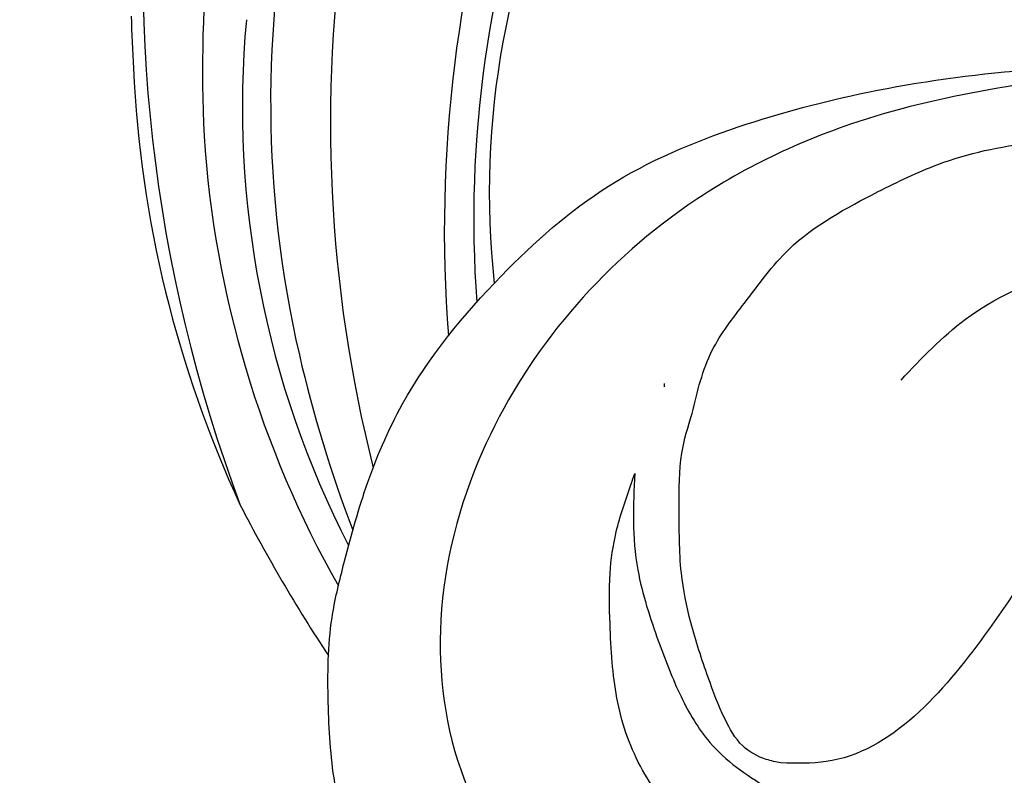
# Model space of a CAD drawing. Units: millimetres. Extents: x 1375 to 5155, y 791 to 1682.
# Drawn here: x 4441 to 4472, y 1376 to 1399 of the extents above; entities that cross this region are included whole.
import ezdxf
from ezdxf.xclip import XClip

# ---------------------------------------------------------------- set-up
doc = ezdxf.new("R2010")
doc.units = ezdxf.units.MM
doc.header["$XCLIPFRAME"] = 2
doc.linetypes.add('DOT', pattern=[6.35, 0, -6.35])
doc.linetypes.add('HIDDEN', pattern=[9.525, 6.35, -3.175])
for name, color, linetype in [('2018-圖筆規範-輪廓線', 8, 'Continuous'), ('A-04.尺寸標註', 4, 'Continuous'), ('H-06.木作(細線)', 8, 'Continuous'), ('H-08.木作(細線)', 8, 'Continuous'), ('格子', 1, 'Continuous')]:
    doc.layers.add(name, color=color, linetype=linetype)
doc.layers.add('logo', color=8, linetype='Continuous', plot=False)
doc.styles.get("Standard").update_dxf_attribs({"font": 'arial.ttf'})
doc.styles.add('新細明體', font='PMingLiU.ttf')
doc.dimstyles.new('3', dxfattribs={"dimtxt": 7.5, "dimasz": 2.25, "dimexe": 1.5, "dimexo": 1.5, "dimgap": 0.9, "dimtad": 2, "dimdec": 0, "dimtxsty": '新細明體', "dimblk": 'ARCHTICK', "dimcen": 5, "dimclrd": 8, "dimclre": 8, "dimclrt": 4, "dimadec": 0, "dimazin": 0, "dimtfac": 1, "dimtdec": 0, "dimtix": 1, "dimtmove": 2, "dimatfit": 3, "dimldrblk": 'OPEN90', "dimfxl": 1.25, "dimlwd": 9, "dimlwe": 9, "dimarcsym": 0})

# ---------------------------------------------------------------- blocks, each defined once
blk = doc.blocks.new('logo')
at = {"layer": 'logo'}
h = blk.add_hatch(color=256, dxfattribs=at)
edge = h.paths.add_edge_path()
edge.add_ellipse((0, 1), major_axis=(0.323, 0.566), ratio=0.659111, start_angle=263.8576, end_angle=429.825)
edge.add_arc((0, 1), 0.399, 258.9967, 261.058)
edge.add_ellipse((0, 1), major_axis=(0.314, 0.551), ratio=0.659838, start_angle=263.243, end_angle=428.5195, ccw=False)
edge.add_arc((0, 0), 0.0433, 263.9962, 282.4455)
edge = h.paths.add_edge_path()
edge.add_ellipse((0, 1), major_axis=(0.314, 0.551), ratio=0.659838, start_angle=70.2744, end_angle=262.8394, ccw=False)
edge.add_arc((0, 1), 0.237, 245.2323, 248.2557, ccw=False)
edge.add_ellipse((0, 1), major_axis=(0.323, 0.566), ratio=0.659111, start_angle=71.1999, end_angle=263.5875)
edge.add_arc((0, 0), 0.0389, 266.4658, 288.3928, ccw=False)
edge = h.paths.add_edge_path(flags=17)
edge.add_line((0, 1), (0, 1))
edge.add_arc((0, 1), 0.399, 261.058, 296.4699, ccw=False)
edge.add_ellipse((0, 1), major_axis=(0.314, 0.551), ratio=0.659838, start_angle=68.5195, end_angle=70.2744)
edge.add_arc((0, 1), 0.237, 248.2557, 287.7329)
edge.add_arc((0, 1), 0.155, 119.2735, 139.7006)
edge.add_arc((0, 1), 0.526, 137.2638, 146.3296)
edge.add_arc((1, 0), 0.794, 150.4954, 153.1332)
edge.add_arc((0, 0), 0.799, 100.8186, 103.2077, ccw=False)
edge.add_arc((0, 1), 0.325, 138.9231, 148.8948, ccw=False)
edge.add_arc((1, 0), 0.758, 124.4657, 138.4002, ccw=False)
edge = h.paths.add_edge_path()
edge.add_arc((0, 1), 0.237, 233.3596, 245.2323)
edge.add_ellipse((0, 1), major_axis=(0.323, 0.566), ratio=0.659111, start_angle=69.825, end_angle=71.1999, ccw=False)
edge.add_arc((0, 1), 0.399, 251.1923, 258.9967, ccw=False)
h.paths.add_polyline_path([(0, 1, -0.021859), (0, 1, -0.004955), (0, 1, 0.012967), (0, 1, 0.223317), (0, 1, 0.425243), (0, 1, 0.393247), (0, 1, -0.084558), (0, 1, 0.019194), (0, 1, 0.004726), (0, 1, 0.021148), (0, 1, -0.080721), (0, 1, -0.104113), (0, 1, -0.094873), (0, 1, -0.207877), (0, 1, -0.223034), (0, 1, -0.16869)], flags=17)
h.paths.add_polyline_path([(0, 1, 0.088592), (0, 1, 0.140724), (0, 1, -0.012272), (0, 1, -0.041532), (0, 1, 0.005558), (0, 1, -0.187874)], flags=17)
h.paths.add_polyline_path([(0, 1, 0.011592), (0, 1, 0.056884), (0, 1, -0.271208), (0, 1, -0.679677), (0, 1, -0.290071), (0, 1, -0.103922), (0, 1, 0.053349), (0, 1, -0.004508), (0, 1, 0.220604), (0, 1, -0.015501), (0, 1, 0.008768), (0, 1, 0.029539), (0, 1, 1.009367)], flags=17)
h.paths.add_polyline_path([(0, 1, -0.008928), (0, 1, -0.347678), (0, 1, 0.00727), (0, 1, -0.035606), (0, 1, 0.01139), (0, 1, 0.012101), (0, 1, 0.461639)], flags=17)
h.paths.add_polyline_path([(0, 1, 0.433181), (0, 1, 0.04486), (0, 1, -0.026783), (0, 1, -0.142026), (0, 1, -0.307429), (0, 1, -0.953401), (0, 1, 0.069613), (0, 1, 0.042891), (0, 1, -0.067719), (0, 1, 0.893379)], flags=17)
h.paths.add_polyline_path([(0, 1, -0.009243), (0, 1, -0.026651), (0, 1, 0.013684), (0, 1, 0.174326), (0, 1, 0.391287), (0, 1, 0.210555), (0, 1), (0, 1, 0.001326), (0, 1, -0.005065), (0, 1, -0.027528), (0, 1, -0.195292), (0, 1, -0.659298)], flags=17)
h.paths.add_polyline_path([(0, 1, 0.023127), (0, 1, 0.184672), (0, 1, 0.098355), (0, 1, -0.009788), (0, 1, -0.240413)], flags=17)
h.paths.add_polyline_path([(0, 1, -0.002039), (0, 1, 0.07599), (0, 1, 0.108431), (0, 1, -0.004552), (0, 1, -0.028332), (0, 1, -0.123708)], flags=17)
h.paths.add_polyline_path([(0, 1, -0.55173), (0, 1, -0.18979), (0, 1, -0.013881), (0, 1, 0.011039), (0, 1, 0.022162), (0, 1, -0.010966), (0, 1, -0.001761), (0, 1, 0.034744), (0, 1, 0.086103), (0, 1, 0.506659), (0, 1, 0.355205), (0, 1, 0.093422), (0, 1, 0.017263), (0, 1, -0.31391)], flags=17)
h.paths.add_polyline_path([(0, 1, -0.009702), (0, 1, -0.004936), (0, 1, -0.035369), (0, 1, -0.002587), (0, 1, 0.014405), (0, 1, -0.020509)], flags=17)
h.paths.add_polyline_path([(0, 1, -0.007857), (0, 1, 0.009702), (0, 1, 0.020509), (0, 1, 0.000681), (0, 1, -0.002588), (0, 0, -0.013713), (0, 1, -0.01198)], flags=17)
h.paths.add_polyline_path([(0, 0, -0.036579), (0, 1, 0.01198), (0, 1, 0.013411), (0, 0, 0.001089), (0, 0, 0.015933), (0, 0, -0.190203), (0, 0, -0.266161), (0, 0, -0.207317), (0, 0, -0.064593), (0, 0, -0.001017), (0, 1, -0.000681), (0, 1, 0.152538), (0, 0, 0.230241), (0, 0, 0.234095), (0, 0, 0.172717), (0, 0, 0.028132), (0, 0, -0.014352), (0, 0, 0.062016), (0, 0, 0.349487), (0, 0, 0.392407), (0, 1, 0.130108), (0, 1, 0.001865), (0, 1, -0.054721), (0, 1, 0.014593), (0, 1, 0.007857), (0, 1, -0.01108), (0, 1, -0.100678), (0, 1, -0.349203), (0, 1, -0.402437), (0, 0, -0.009974), (0, 0, 0.613372), (0, 0, 0.175713), (0, 0, -0.002484), (0, 0, -0.463644), (0, 0, -0.513768), (0, 0, -0.075052), (0, 0, 0.007944)], flags=17)
h.paths.add_polyline_path([(0, 0, -0.062016), (0, 0, -0.007786), (0, 0, 0.027572), (0, 0, 0.0582), (0, 0, 0.26466), (0, 0, 0.315327), (0, 0, -0.025867), (0, 0, -0.380363), (0, 0, -0.153954), (0, 0, -0.090831)], flags=17)
h.paths.add_polyline_path([(0, 0, 0.336432), (0, 0, 0.025867), (0, 0, 0.026394), (0, 0, -0.025927), (0, 0, -0.173285), (0, 0, -0.685315), (0, 0, -0.491027), (0, 0, -0.040547), (0, 0, 0.025927), (0, 0, 0.139653), (0, 0, 1.004843)], flags=17)
h.paths.add_polyline_path([(0, 1, 0.143839), (0, 1, 0.069213), (0, 1, -0.088592), (0, 1, 0.404636)], flags=17)
h.paths.add_polyline_path([(0, 1, -0.01627), (0, 1, -0.069213), (0, 1, 0.037626), (0, 1, -0.082213), (0, 1, 0.004306), (0, 1, 0.008989), (0, 1, -0.006474), (0, 1, -0.136946), (0, 1, 0.054668)], flags=17)
for points in [[(0, 1, 0.019194), (0, 1, 0.004726), (0, 1, -0.044587), (0, 1, -0.07623), (0, 1, -0.235864), (0, 1, -0.450297), (0, 1, -0.16869), (0, 1, -0.021859), (0, 1, -0.004955), (0, 1, 0.012967), (0, 1, 0.223317), (0, 1, 0.425243), (0, 1, 0.393247), (0, 1, -0.084558)], [(0, 1, -0.206522), (0, 1, 0.207877), (0, 1, 0.024305), (0, 1, -0.043373)], [(0, 1, -0.011039), (0, 1, -0.017263), (0, 1, 0.004552), (0, 1, 0.002587), (0, 1, 0.035369)]]:
    blk.add_hatch(color=256, dxfattribs=at).paths.add_polyline_path(points)
h = blk.add_hatch(color=256, dxfattribs=at)
h.paths.add_polyline_path([(0, 1, 0.041532), (0, 1, 0.012272), (0, 1, 0.004508), (0, 1, -0.053349), (0, 1, -0.056884), (0, 1, 0.008928)])
h.paths.add_polyline_path([(0, 1, -0.008989), (0, 1, 0.010425), (0, 1, 0.004955), (0, 1, -0.019194)])
h.paths.add_polyline_path([(0, 1, 0.136946), (0, 1, -0.008768), (0, 1, 0.015501)])
h.paths.add_polyline_path([(0, 1, 0.026783), (0, 1, 0.026651), (0, 1, -0.023127), (0, 1, -0.042891)])
h.paths.add_polyline_path([(0, 1, -0.01139), (0, 1, -0.098355), (0, 1, 0.027528), (0, 1, 0.005065), (0, 1, 0.002039)])
h = blk.add_hatch(color=256, dxfattribs=at)
edge = h.paths.add_edge_path()
edge.add_ellipse((0, 1), major_axis=(0.314, 0.551), ratio=0.659838, start_angle=68.5195, end_angle=70.2744, ccw=False)
edge.add_arc((0, 1), 0.399, 258.9967, 261.058, ccw=False)
edge.add_ellipse((0, 1), major_axis=(0.323, 0.566), ratio=0.659111, start_angle=69.825, end_angle=71.1999)
edge.add_arc((0, 1), 0.237, 245.2323, 248.2557)
blk.add_line((0, 1), (0, 1), dxfattribs=at)
blk.add_line((0, 1), (0, 1), dxfattribs=at)
at = {"layer": 'logo', "lineweight": 0}
blk.add_line((0, 1), (0, 1), dxfattribs=at)
blk.add_line((0, 1), (0, 1), dxfattribs=at)
at = {"layer": 'logo'}
for points in [[(0, 1, 0.200172), (0, 1, -0.066965)], [(0, 1, 0.002733), (0, 1)], [(0, 1, 0.060876), (0, 1, 0.137716), (0, 1, -0.393247), (0, 1, 79.578459)], [(0, 1, -0.425243), (0, 1, -0.223317), (0, 1, -0.027703), (0, 1, 0.082213), (0, 1, -0.037626), (0, 1, -0.143839), (0, 1, -0.872775)], [(0, 1, 0.089367), (0, 1, 0.028397)], [(0, 1, 0.039578), (0, 1, 0.021193), (0, 1, 0.700396)], [(0, 1, 0.021148), (0, 1, 0.658186)], [(0, 1, -0.434531), (0, 1, -0.16869), (0, 1, 0.909183)], [(0, 1, -0.056349), (0, 1, 0.070229), (0, 1, 0.769245)], [(0, 1, -0.105013), (0, 1, 0.404636), (0, 1, 1.743742)], [(0, 1, 0.216717), (0, 1, 0.638327)], [(0, 1, -0.329321), (0, 1, -0.679677), (0, 1, 0.415871)], [(0, 1, -0.290071), (0, 1, -0.539799), (0, 1, 0.00727), (0, 1, -1.51475)], [(0, 1, 0.187874), (0, 1, 0.783226)], [(0, 1, -0.026083), (0, 1, -1.009367), (0, 1, 0.624773)], [(0, 1, -0.416943), (0, 1, 0.828532)], [(0, 1, -0.513007), (0, 1, -1.702754)], [(0, 1, -0.015466), (0, 1, 0.608014)], [(0, 1, -0.338614), (0, 1, -0.659298), (0, 1, -0.100316), (0, 1, 0.893379), (0, 1, 0.433181), (0, 1, 0.289299), (0, 1, 0.081086), (0, 1, -0.684784)], [(0, 1, -0.210555), (0, 1, -0.391287), (0, 1, -0.174326), (0, 1, -0.110406), (0, 1, 0.953401), (0, 1)], [(0, 1, 0.307429), (0, 1, 0.446432), (0, 1, 0.145269), (0, 1, -0.214979)], [(0, 1, 0.059536), (0, 1, 0.18979), (0, 1, 0.55173), (0, 1, 0.38162), (0, 0, -0.007944), (0, 0, -0.007944)], [(0, 0, -0.035926), (0, 0, -0.172717), (0, 0, -0.234095), (0, 0, -0.230241), (0, 0, -0.17359), (0, 1)], [(0, 1, 0.111049), (0, 1, 0.147976), (0, 1, 0.393525)], [(0, 1, 0.086103), (0, 1, 0.506659), (0, 1, 0.355205), (0, 1, 0.113269), (0, 1, 0.583131)], [(0, 1, 0.016972), (0, 0, -0.190203), (0, 0, -0.266161), (0, 0, -0.290937), (0, 1, 0.211969)], [(0, 1, -0.035274), (0, 1, -0.003626), (0, 1, 0.389489)], [(0, 1, -0.130108), (0, 1, -0.392407), (0, 0, -0.420619), (0, 0, -0.420619)], [(0, 1, -0.023063), (0, 1, -0.100678), (0, 1, -0.349203), (0, 1, -0.402437), (0, 0, -0.247136)], [(0, 0, -0.175713), (0, 0, -0.613372), (0, 0)], [(0, 1, 0.241802), (0, 1, 0.575938)], [(0, 0, 0.009974), (0, 0, 0.009974)], [(0, 0, 0.090831), (0, 0, 0.169704), (0, 0)], [(0, 0, 0.513768), (0, 0, 0.463644), (0, 0, 0.463644)], [(0, 0, -0.075052), (0, 0)], [(0, 0, -0.166662), (0, 0, -0.70739)]]:
    blk.add_lwpolyline(points, format="xyb", dxfattribs=at)
at = {"layer": 'logo', "lineweight": 0}
for centre, radius, start, end in [((0, 1), 0.0345, 330.444, 85.9913), ((0, 1), 0.227, 292.2367, 335.222), ((0, 1), 0.581, 283.4362, 286.6173), ((0, 1), 0.187, 179.5483, 182.0782), ((0, 1), 0.256, 281.5539, 286.6322), ((0, 0), 0.406, 108.6958, 111.2089), ((3, -4), 5.41, 114.0704, 114.474), ((0, 1), 0.256, 299.1609, 307.1205), ((0, 1), 0.262, 310.2009, 329.8856), ((0, 1), 0.0613, 327.2799, 74.7579), ((0, 1), 0.137, 82.2276, 160.4489), ((0, 1), 0.581, 279.4802, 283.4362), ((0, 1), 0.187, 109.838, 179.5483), ((0, 1), 0.136, 244.3758, 335.626), ((0, 1), 0.0627, 337.3085, 63.01), ((0, 0), 0.103, 81.5328, 111.1847), ((3, -4), 5.41, 113.6429, 114.0704), ((0, 1), 0.256, 286.6322, 299.1609), ((0, 0), 0.406, 111.2089, 114.5532), ((0, 1), 0.187, 183.2094, 185.01), ((0, 0), 0.577, 112.9982, 115.5374), ((0, 0), 0.29, 94.0374, 117.0335), ((0, 1), 0.0267, 8.5098, 85.5073), ((0, 1), 0.111, 267.175, 354.8617), ((0, 0), 0.0251, 327.1994, 93.2945), ((0, 0), 0.0241, 86.756, 126.6195), ((-1, 0), 1.36, 4.2266, 4.7959), ((-1, 0), 1.36, 3.6768, 5.4974), ((0, 1), 0.187, 185.01, 193.3895), ((0, 0), 0.577, 115.5374, 118.2829), ((0, 0), 0.281, 122.374, 125.4474), ((0, 0), 0.273, 124.9761, 186.879), ((0, 0), 0.545, 7.5429, 8.1488), ((1, 1), 0.32, 186.7897, 186.9458), ((0, 0), 0.329, 122.0966, 156.7882), ((0, 2), 0.875, 285.3109, 288.8633), ((0, 0), 0.462, 102.2567, 104.2662), ((0, 1), 0.131, 121.8036, 128.5716), ((0, 1), 0.101, 147.8295, 328.8978), ((-1, 1), 0.874, 336.959, 339.6154), ((0, 1), 0.114, 23.2852, 36.3079), ((0, 1), 0.116, 281.7653, 342.4614), ((0, 1), 0.0664, 143.3048, 280.117), ((0, 1), 0.11, 60.1861, 124.8898), ((0, 1), 0.114, 36.3079, 60.04), ((0, 1), 0.116, 342.4614, 354.6764), ((0, 1), 0.286, 163.3678, 164.401), ((0, 1), 0.131, 40.8505, 90.6121), ((0, 1), 0.13, 31.6961, 41.2089), ((0, 1), 0.131, 38.0381, 40.8505), ((0, 1), 0.286, 163.3678, 164.401), ((0, 1), 0.116, 342.4614, 354.6764), ((0, 1), 0.114, 23.2852, 36.3079), ((-1, 1), 0.874, 339.6154, 341.6615), ((-1, 1), 0.874, 339.6154, 341.6615), ((0, 1), 0.114, 306.5995, 23.2852), ((2, -3), 4.02, 115.8994, 117.5656), ((0, 1), 0.0383, 297.535, 305.6919), ((0, 1), 0.211, 240.9381, 243.5484), ((-1, 2), 1.97, 292.2914, 295.0645), ((0, 1), 0.13, 292.5765, 31.6961), ((-1, 2), 1.97, 291.8241, 292.2914), ((0, 1), 0.155, 239.2194, 256.6015), ((0, 1), 0.321, 258.87, 283.6239), ((1, 1), 0.32, 182.4453, 183.4886), ((0, 1), 0.581, 272.9888, 279.4802), ((0, 1), 0.211, 243.5484, 271.7569), ((0, 0), 0.406, 114.5532, 116.7766), ((0, 1), 0.187, 182.0782, 183.2094), ((0, 1), 0.256, 273.4512, 281.5539), ((0, 1), 0.321, 283.6239, 284.2167), ((1, 1), 0.32, 183.4886, 186.7897), ((0, 0), 0.329, 117.3968, 122.0966), ((0, 1), 0.0622, 70.679, 164.3644), ((0, 1), 0.064, 167.0919, 177.3661), ((0, 0), 0.117, 96.281, 102.4178), ((0, 1), 0.0419, 133.7672, 166.1009), ((0, 1), 0.0367, 83.4964, 151.8522), ((0, 1), 0.0217, 251.3968, 65.9306), ((0, 0), 0.117, 80.3525, 96.281), ((0, 1), 0.0419, 166.1009, 175.9249), ((0, 0), 0.123, 80.8228, 96.3193), ((0, 1), 0.0353, 243.9263, 51.0341), ((0, 0), 0.123, 96.3193, 101.6186), ((0, 1), 0.064, 183.4727, 225.325), ((0, 1), 0.0383, 275.0659, 297.535), ((0, 1), 0.211, 238.695, 240.9381), ((0, 1), 0.0419, 175.9249, 229.9973), ((0, 0), 0.117, 96.281, 102.4178), ((0, 1), 0.064, 177.3661, 183.4727), ((0, 0), 0.123, 96.3193, 101.6186), ((0, 1), 0.0419, 166.1009, 175.9249), ((0, 1), 0.064, 177.3661, 183.4727), ((0, 0), 0.117, 102.4178, 105.5537), ((0, 1), 0.0386, 98.6046, 138.1597), ((0, 1), 0.027, 151.6425, 237.1215), ((0, 1), 0.0459, 234.5859, 282.1467), ((-1, 2), 1.97, 291.5203, 291.8241), ((0, 1), 0.155, 238.0585, 239.2194), ((0, 1), 0.064, 225.325, 231.6324), ((0, 1), 0.0383, 230.8646, 275.0659), ((0, 1), 0.0177, 105.7526, 239.3398), ((0, 0), 0.123, 101.6186, 103.7368), ((0, 1), 0.226, 95.6485, 115.8995), ((0, 1), 0.286, 131.3266, 163.3678), ((0, 1), 0.131, 38.0381, 40.8505), ((0, 1), 0.13, 31.6961, 41.2089), ((-1, 1), 0.874, 341.6615, 342.9354), ((0, 1), 0.291, 117.4328, 159.9943), ((0, 1), 0.101, 81.2439, 113.9848), ((0, 1), 0.286, 115.4894, 131.3266), ((0, 1), 0.226, 95.6485, 115.8995), ((0, 1), 0.0392, 258.5502, 346.6702), ((0, 1), 0.226, 115.8995, 119.6279), ((0, 1), 0.286, 115.4894, 131.3266), ((1, 0), 0.935, 112.6486, 121.2678), ((0, 1), 0.618, 283.2744, 302.0739), ((0, 0), 0.799, 99.8317, 100.8186), ((0, 1), 0.325, 148.8948, 150.9548), ((0, 0), 0.462, 104.2662, 105.7498), ((0, 1), 0.131, 90.6121, 121.8036), ((0, 2), 0.875, 288.8633, 301.3798), ((0, 0), 0.799, 100.8186, 103.2077), ((1, 0), 0.794, 153.1332, 154.2687), ((0, 0), 0.462, 105.7498, 110.1482), ((0, 1), 0.325, 148.8948, 150.9548), ((0, 0), 0.462, 105.7498, 110.1482), ((1, 0), 0.794, 154.2687, 155.3518), ((-1, 1), 0.5, 339.9296, 350.1414), ((0, 1), 0.225, 324.2142, 341.6511), ((0, 1), 0.111, 272.2715, 325.3573), ((0, 1), 0.0336, 149.7688, 246.7364), ((0, 1), 0.292, 119.8523, 158.1526), ((0, 0), 0.462, 110.1482, 115.1572), ((1, 0), 0.794, 153.1332, 154.2687), ((0, 0), 0.799, 103.2077, 106.1792), ((0, 1), 0.28, 114.7362, 165.0904), ((0, 1), 0.0374, 171.8348, 263.9838), ((0, 1), 0.146, 267.5844, 353.4527), ((0, 1), 0.325, 150.9548, 170.2881), ((1, 0), 0.758, 124.4657, 138.4002), ((0, 1), 0.399, 251.1923, 296.4699), ((0, 1), 0.155, 119.2735, 139.7006), ((0, 1), 0.526, 137.2638, 146.3296), ((1, 0), 0.794, 150.4954, 153.1332), ((0, 0), 0.799, 100.8186, 103.2077), ((0, 1), 0.325, 138.9231, 148.8948), ((0, 0), 0.113, 165.2767, 167.5624), ((0, 0), 0.0148, 48.9877, 148.4858), ((0, 0), 0.016, 301.3037, 50.0743), ((0, 1), 0.0724, 235.2903, 252.4587), ((0, 0), 0.166, 155.203, 207.0666), ((1, 0), 0.32, 175.9493, 185.5558), ((0, 1), 0.136, 244.3758, 258.5706), ((1, 0), 0.32, 175.9493, 185.5558), ((0, 0), 0.038, 179.2922, 192.6156), ((0, 0), 0.142, 192.9154, 252.2115), ((0, 0), 0.106, 252.0283, 322.0343), ((0, 0), 0.104, 219.3152, 312.3495), ((0, 0), 0.143, 189.1555, 227.6818), ((0, 0), 0.0389, 177.6916, 252.0699), ((0, 0), 0.0248, 345.864, 166.4176), ((0, 0), 0.0433, 213.0653, 252.3889), ((0, 0), 0.0192, 85.2505, 222.9442), ((0, 0), 0.0263, 331.2506, 75.8597), ((0, 0), 0.0917, 317.7365, 327.0242), ((0, 0), 0.0433, 252.3889, 295.424), ((0, 0), 0.0389, 252.0699, 306.6919)]:
    blk.add_arc(centre, radius, start, end, dxfattribs=at)
at = {"layer": 'logo'}
for major_axis, ratio in [((0.314, 0.551), 0.659838), ((0.323, 0.566), 0.659111)]:
    blk.add_ellipse((0, 1), major_axis=major_axis, ratio=ratio, dxfattribs=at)
at = {"layer": 'logo', "insert": (0, 0), "char_height": 0.0564, "width": 0.764, "attachment_point": 1}
blk.add_mtext('{\\fVerdana|b0|i1|c0|p34;GOODWARE}', dxfattribs=at)
blk = doc.blocks.new('HK-631D8GL')
at = {"layer": 'H-08.木作(細線)'}
blk.add_open_spline([(-103.956, -92.079), (-103.898, -91.994), (-103.59, -91.524), (-103.133, -90.649), (-102.774, -89.526), (-102.893, -88.585), (-103.485, -87.862), (-104.381, -87.28), (-105.675, -86.448), (-107.442, -86.033), (-110.457, -86.071), (-114.669, -85.93), (-118.408, -87.038), (-121.048, -86.971), (-122.346, -86.75), (-123.698, -86.547), (-124.754, -86.158), (-125.355, -85.931), (-125.721, -85.539), (-125.403, -85.278), (-124.988, -85.235), (-124.488, -85.631), (-123.575, -85.766), (-122.368, -85.979), (-121.141, -86.122), (-120.167, -86.102), (-118.912, -86.102), (-117.764, -85.023), (-117.178, -83.744), (-116.952, -82.646), (-116.995, -81.477), (-117.905, -80.496), (-118.808, -79.581), (-119.915, -78.621), (-121.227, -77.991), (-122.829, -77.332), (-124.561, -77.134), (-126.305, -76.764), (-127.72, -76.578), (-129.031, -76.299), (-129.844, -76.131), (-130.114, -76.007), (-130.112, -76.008), (-129.759, -76.069), (-128.889, -76.113), (-127.784, -75.864), (-126.858, -75.426), (-126.169, -74.934), (-125.267, -74.265), (-124.471, -73.442), (-124.063, -72.577), (-123.956, -71.973), (-124.124, -71.235), (-124.872, -70.248), (-126.16, -69.349), (-127.552, -68.397), (-128.986, -67.978), (-130.168, -67.58), (-131.128, -67.277), (-131.771, -67.089), (-132.169, -66.873), (-132.298, -66.647), (-132.413, -66.426), (-132.396, -66.198), (-132.345, -65.961), (-132.132, -65.757), (-131.678, -65.629), (-130.916, -65.374), (-129.885, -64.798), (-128.512, -63.748), (-127.294, -62.647), (-126.353, -61.575), (-125.875, -60.843), (-125.769, -60.103), (-125.838, -59.44), (-126.228, -58.526), (-126.663, -57.619), (-127.366, -56.755), (-127.922, -56.162), (-128.538, -55.571), (-128.981, -55.121), (-129.299, -54.995), (-129.371, -54.97), (-128.978, -54.588), (-128.199, -53.628), (-127.304, -52.382), (-126.608, -51.146), (-126.061, -49.991), (-125.855, -48.631), (-125.827, -47.372), (-125.969, -46.378), (-126.374, -45.556), (-127.003, -44.808), (-128.054, -44.536), (-129.139, -44.235), (-130.181, -44.199), (-131.083, -44.16), (-132.035, -44.248), (-132.711, -44.137), (-132.861, -44.097), (-132.2, -44.029), (-131.08, -43.915), (-130.357, -42.567), (-130.232, -41.372), (-130.292, -40.3), (-130.737, -39.414), (-131.32, -38.911), (-131.995, -38.532), (-132.484, -38.386), (-132.754, -38.305), (-130.273, -38.577), (-128.625, -38.554), (-125.63, -38.331), (-121.949, -37.535), (-118.696, -35.086), (-116.382, -31.957), (-114.659, -28.265), (-114.205, -24.528), (-114.162, -20.856), (-114.484, -17.584), (-115.249, -14.883), (-116.395, -12.31), (-117.695, -10.114), (-120.147, -7.753), (-122.356, -5.513), (-125.676, -4.07), (-128.525, -2.951), (-131.636, -1.84), (-137.097, -0.697), (-142.302, 0.557), (-146.615, -0.636), (-148.33, -1.205), (-150.113, -1.736), (-151.975, -2.575), (-153.631, -3.74), (-155.259, -4.545), (-156.09, -5.838), (-156.088, -6.795), (-156.089, -7.481), (-156.021, -7.786), (-155.826, -8.545), (-157.483, -8.785), (-159.715, -9.109), (-162.396, -9.726), (-164.175, -10.122), (-166.542, -10.947), (-168.851, -11.44), (-171.656, -12.262), (-173.967, -12.683), (-176.932, -13.125), (-179.283, -13.422), (-181.525, -13.537), (-183.072, -13.685), (-184.174, -14.188), (-184.975, -14.692), (-186.015, -15.21), (-186.707, -16.159), (-187.367, -16.893), (-187.431, -17.353), (-187.444, -17.449), (-187.35, -17.689), (-187.146, -18.212), (-186.541, -18.926), (-185.683, -19.519), (-184.676, -19.522), (-183.857, -19.51), (-183.304, -19.842), (-183.107, -20.233), (-183.078, -20.603), (-183.192, -20.998), (-183.588, -21.146), (-184.039, -21.321), (-184.462, -21.449), (-184.757, -21.488), (-184.819, -21.499), (-184.959, -21.398), (-185.151, -21.261), (-185.517, -21.131), (-185.86, -21.002), (-186.161, -20.998), (-186.308, -20.996), (-201.693, -20.99), (-217.079, -20.984), (-232.465, -20.978), (-232.474, -20.428), (-232.487, -19.593), (-233.087, -18.707), (-233.591, -17.975), (-234.306, -17.374), (-235.395, -17.303), (-236.312, -17.27), (-237.128, -17.686), (-237.63, -18.172), (-238.097, -18.685), (-238.583, -19.185), (-239.211, -19.477), (-239.908, -19.554), (-240.638, -19.77), (-241.313, -19.909), (-241.934, -20.22), (-242.315, -20.576), (-242.531, -20.872), (-242.608, -20.977), (-244.043, -20.977), (-245.478, -20.977), (-246.912, -20.977), (-246.956, -20.58), (-247.164, -19.539), (-248.449, -18.34), (-249.627, -17.268), (-250.682, -16.488), (-251.591, -15.898), (-252.451, -15.491), (-253.213, -15.053), (-253.692, -15.01), (-253.962, -14.986), (-256.701, -14.986), (-259.44, -14.986), (-262.179, -14.986), (-262.384, -14.986), (-262.836, -14.987), (-263.63, -14.834), (-264.531, -14.468), (-265.392, -13.948), (-266.233, -13.329), (-266.877, -12.586), (-267.452, -11.832), (-267.708, -11.078), (-267.74, -10.445), (-267.793, -9.764), (-268.433, -9.29), (-269.172, -9.347), (-269.831, -9.642), (-270.637, -10.077), (-271.187, -11.192), (-271.947, -12.265), (-271.993, -13.452), (-271.866, -14.238), (-271.484, -14.807), (-271.047, -15.244), (-270.639, -15.729), (-270.533, -16.15), (-270.519, -16.4), (-270.637, -16.562), (-270.75, -16.574), (-270.827, -16.588), (-270.924, -16.584), (-271.183, -16.528), (-271.735, -16.217), (-273.017, -15.675), (-274.741, -15.087), (-277.313, -15.021), (-279.899, -14.926), (-282.467, -14.958), (-284.672, -15.242), (-286.547, -15.729), (-288.828, -16.292), (-290.88, -16.992), (-291.563, -18.641), (-291.584, -19.527), (-291.763, -20.814), (-292.496, -22.636), (-293.379, -25.407), (-294.376, -28.257), (-295.978, -31.331), (-297.592, -33.657), (-299.409, -36.442), (-301.452, -37.846), (-302.599, -38.52), (-303.657, -38.732), (-304.444, -38.949), (-305.161, -38.898), (-305.712, -38.598), (-306.224, -38.285), (-306.382, -37.753), (-306.88, -37.384), (-307.513, -37.072), (-308.265, -36.674), (-309.165, -36.693), (-310.056, -36.692), (-310.896, -37.129), (-311.715, -37.471), (-312.635, -38.234), (-313.796, -39.43), (-314.18, -41.65), (-313.453, -43.818), (-312.207, -45.882), (-310.682, -47.517), (-308.871, -48.443), (-307.121, -48.813), (-304.621, -48.544), (-302.355, -48.354), (-300.649, -47.536), (-300.112, -47.069), (-299.827, -46.583), (-299.47, -46.598), (-299.247, -46.831), (-299.175, -47.127), (-299.097, -47.447), (-299.02, -48.709), (-299.135, -50.503), (-298.802, -52.483), (-298.662, -53.635), (-298.352, -54.041), (-298.261, -54.16), (-297.882, -54.17), (-297.191, -54.188), (-296.123, -54.057), (-295.277, -53.609), (-294.265, -53.027), (-293.368, -52.37), (-292.871, -51.702), (-292.698, -51.47), (-292.576, -51.483), (-292.006, -51.542), (-291.194, -51.639), (-290.276, -51.503), (-289.369, -51.097), (-288.662, -50.015), (-287.875, -48.601), (-287.433, -47.036), (-287.049, -45.508), (-287.111, -44.562), (-287.141, -44.104), (-286.957, -44.064), (-286.631, -43.992), (-285.957, -44.084), (-285.346, -44.485), (-284.43, -44.897), (-283.555, -45.2), (-282.654, -45.062), (-282.052, -44.633), (-281.405, -44.081), (-280.896, -43.09), (-280.46, -42.112), (-280.264, -40.914), (-280.165, -40.179), (-280.13, -39.7), (-268.388, -39.674), (-256.321, -39.647), (-244.082, -39.704), (-243.465, -39.565), (-243.116, -39.296), (-242.68, -39.281), (-241.908, -39.272), (-240.663, -39.307), (-239.614, -39.312), (-239.018, -39.313), (-237.879, -40.406), (-237.264, -40.998), (-236.28, -41.679), (-234.874, -42.581), (-233.456, -43.102), (-231.675, -43.355), (-230.227, -43.329), (-229.295, -43.102), (-229.063, -43.059), (-229.124, -43.087), (-229.37, -43.201), (-229.742, -43.578), (-230.203, -44.085), (-230.404, -44.928), (-230.33, -45.957), (-229.926, -47.276), (-229.02, -48.419), (-228.047, -49.663), (-226.869, -50.308), (-226.039, -50.863), (-225.638, -51.069), (-225.51, -51.135), (-225.525, -51.35), (-225.568, -51.954), (-225.424, -52.899), (-225.082, -53.893), (-224.485, -54.841), (-223.588, -55.451), (-222.322, -56.007), (-220.988, -56.008), (-219.273, -55.841), (-217.484, -55.354), (-214.032, -53.856), (-210.211, -52.434), (-207.028, -50.751), (-205.591, -50.259), (-204.945, -50.447), (-204.81, -51.059), (-205.37, -51.159), (-205.79, -51.119), (-207.268, -51.338), (-208.552, -52.344), (-210.12, -52.915), (-210.819, -52.97), (-211.453, -53.185), (-211.925, -53.554), (-212.542, -53.838), (-212.762, -54.52), (-212.916, -55.239), (-212.795, -56.069), (-212.341, -56.887), (-211.386, -57.572), (-210.112, -58.088), (-208.194, -58.381), (-206.287, -58.306), (-203.973, -58.121), (-202.019, -57.342), (-200.133, -56.295), (-198.526, -55.172), (-196.865, -53.398), (-195.508, -51.594), (-194.279, -50.369), (-193.56, -49.865), (-193.046, -49.809), (-192.67, -49.781), (-192.545, -49.962), (-192.537, -50.146), (-192.72, -50.235), (-192.961, -50.224), (-193.429, -50.371), (-193.948, -50.812), (-194.517, -51.451), (-194.543, -52.288), (-194.23, -52.836), (-193.858, -53.217), (-193.417, -53.394), (-192.897, -53.607), (-192.095, -53.553), (-190.909, -53.534), (-189.455, -53.067), (-187.273, -52.127), (-185.24, -50.419), (-182.858, -48.427), (-181.607, -47.081), (-180.91, -46.332), (-180.627, -47.817), (-179.908, -51.598), (-178.06, -58.296), (-175.596, -65.437), (-173.098, -72.483), (-170.188, -79.045), (-166.993, -85.625), (-163.593, -92.352), (-160.299, -97.745), (-156.402, -103.348), (-152.747, -109.112), (-148.213, -114.761), (-144.031, -119.649), (-140.051, -124.305), (-135.702, -128.603), (-131.008, -133.008), (-125.254, -138.31), (-116.326, -145.01), (-105.053, -153.002), (-93.195, -159.303), (-82.702, -164.323), (-74.327, -167.598), (-65.334, -170.304), (-58.056, -172.498), (-51.66, -173.888), (-48.34, -174.511), (-46.714, -174.636), (-46.344, -174.66), (-47.152, -175.227), (-48.267, -176.035), (-49.434, -177.899), (-50.928, -180.28), (-51.554, -183.648), (-50.986, -187.154), (-49.696, -189.891), (-48.095, -192.749), (-45.434, -195.533), (-41.812, -198.758), (-37.245, -200.83), (-32.078, -201.136), (-25.516, -200.238), (-18.808, -198.85), (-13.941, -194.384), (-10.795, -190.964), (-8.391, -186.686), (-6.805, -181.53), (-6.949, -175.579), (-8.288, -169.975), (-10.901, -165.23), (-14.407, -160.745), (-18.225, -159.199), (-20.235, -158.385), (-20.732, -158.216), (-21.229, -158.046), (-21.726, -157.876), (-20.669, -157.877), (-19.045, -157.877), (-16.792, -157.594), (-13.97, -156.782), (-11.111, -154.716), (-8.11, -152.186), (-5.462, -149.055), (-3.04, -145.637), (-1.516, -141.747), (-0.648, -138.606), (-0.027, -135.409), (-0.16, -131.63), (-0.73, -127.492), (-1.873, -123.158), (-3.555, -119.152), (-6.621, -115.7), (-9.781, -113.091), (-12.979, -111.73), (-15.225, -111.122), (-17.427, -110.58), (-19.691, -110.562), (-22.493, -110.721), (-25.087, -111.545), (-27.492, -112.701), (-29.127, -114.464), (-31.004, -116.172), (-32.287, -118.127), (-33.279, -119.918), (-33.881, -121.63), (-34.027, -123.484), (-34.046, -125.027), (-33.912, -125.873), (-33.871, -126.133), (-34.075, -125.909), (-34.466, -125.479), (-35.464, -125.009), (-36.491, -125.049), (-37.027, -125.078), (-37.064, -125.08), (-37.409, -125.105), (-37.889, -125.14), (-38.502, -125.433), (-38.848, -125.615), (-39.122, -125.744), (-39.264, -125.81), (-39.362, -125.826), (-39.416, -125.836), (-39.35, -125.608), (-39.212, -125.135), (-39.156, -124.303), (-39.055, -123.01), (-39.381, -121.346), (-40.125, -119.438), (-40.879, -117.769), (-41.679, -116.145), (-42.462, -115.063), (-43.091, -114.403), (-43.46, -114.115), (-44.622, -114.271), (-46.012, -114.939), (-48.027, -115.759), (-49.84, -117.042), (-51.828, -119.404), (-53.133, -121.404), (-53.863, -122.683), (-53.882, -122.716), (-53.982, -122.734), (-54.329, -122.797), (-54.991, -122.771), (-55.843, -122.43), (-56.888, -122.217), (-58.077, -122.218), (-59.401, -122.371), (-60.704, -122.617), (-61.764, -123.047), (-62.363, -123.546), (-62.814, -123.846), (-62.99, -124.187), (-63.237, -124.364), (-63.506, -124.329), (-63.822, -124.096), (-63.991, -123.583), (-64.44, -122.995), (-65.044, -122.516), (-65.474, -122.196), (-65.663, -122.073), (-65.794, -121.973), (-65.926, -121.873), (-66.07, -121.805), (-66.12, -121.768), (-66.203, -121.701), (-66.35, -121.554), (-66.444, -120.694), (-68.126, -119.879), (-69.954, -119.638), (-71.817, -119.591), (-73.577, -120.113), (-74.829, -120.557), (-75.507, -120.897), (-75.752, -121.061), (-76.05, -121.262), (-76.466, -121.084), (-76.699, -120.809), (-77.115, -120.116), (-78.633, -118.972), (-81.207, -118.335), (-84.242, -118.155), (-86.042, -118.928), (-87.353, -119.487), (-88.703, -120.142), (-88.724, -120.153), (-88.744, -120.164), (-88.765, -120.175), (-88.887, -120.235), (-89.122, -120.334), (-89.502, -120.402), (-89.882, -120.317), (-90.192, -119.895), (-90.54, -119.421), (-90.634, -118.623), (-91.497, -118.271), (-92.597, -118.251), (-94.642, -118.049), (-96.999, -117.995), (-100.054, -117.4), (-102.993, -116.684), (-106.258, -115.248), (-109.73, -113.961), (-112.073, -112.789), (-113.337, -112.158), (-113.003, -111.901), (-112.5, -111.515), (-111.473, -110.497), (-110.289, -109.446), (-109.986, -107.952), (-109.981, -107.125), (-110.298, -106.7), (-110.798, -106.628), (-111.131, -106.61), (-111.766, -106.47), (-111.201, -106.403), (-110.655, -106.424), (-109.475, -106.486), (-107.297, -106.707), (-104.875, -106.481), (-102.496, -105.852), (-100.523, -104.96), (-98.615, -103.429), (-97.178, -101.376), (-96.235, -99.433), (-96.17, -97.716), (-96.108, -96.411), (-96.265, -95.388), (-96.467, -94.567), (-96.881, -93.823), (-97.67, -93.157), (-98.733, -92.494), (-100.093, -92.206), (-101.484, -92.023), (-102.725, -92.069), (-103.532, -92.058), (-103.882, -92.075), (-103.956, -92.079)], degree=3, knots=[0, 0, 0, 0, 0.310873, 1.67988, 2.959458, 3.793732, 4.385786, 5.695841, 6.986715, 8.981669, 11.012121, 16.039209, 21.548349, 22.484624, 23.937967, 25.487456, 26.608582, 27.208239, 27.58768, 27.79122, 28.263377, 28.750316, 29.616877, 30.974963, 32.457775, 33.294672, 33.907652, 36.175563, 37.387465, 38.144773, 39.545464, 40.654927, 42.026434, 43.445434, 45.008744, 46.367919, 48.623414, 50.192521, 51.71891, 52.901296, 54.211074, 54.211074, 54.211074, 54.223475, 56.391235, 59.465347, 61.001351, 62.601975, 64.60488, 67.853638, 69.428722, 70.35897, 71.531705, 73.917948, 77.683965, 81.079358, 84.094593, 86.705527, 88.68532, 90.211696, 90.810345, 91.3539, 91.764626, 92.303862, 92.696457, 93.217922, 93.992825, 95.534727, 98.11698, 101.124751, 106.052623, 108.062884, 109.827173, 111.267134, 112.514866, 113.837389, 117.282409, 118.593777, 120.599505, 122.215595, 123.839939, 124.313119, 124.313119, 124.313119, 125.954632, 128.009179, 128.906876, 130.212359, 131.816092, 132.980609, 133.996119, 134.783115, 135.714935, 136.813441, 137.935332, 139.106932, 139.918874, 140.647138, 141.961834, 141.961834, 141.961834, 143.818254, 145.105628, 146.132768, 147.448142, 148.250668, 149.032842, 149.720638, 150.560493, 150.560493, 150.560493, 151.852091, 155.423501, 159.59634, 162.831086, 167.336784, 171.113912, 174.850176, 178.460162, 182.085879, 184.618538, 186.800688, 190.499467, 192.113946, 196.960562, 199.72253, 202.826371, 206.128717, 209.541143, 219.573848, 221.297489, 222.829584, 224.975339, 226.848482, 228.886943, 231.03129, 232.156946, 233.245256, 233.82835, 234.192973, 234.192973, 234.192973, 239.210982, 240.952264, 242.445577, 244.67504, 248.45867, 249.5177, 253.440991, 255.485307, 258.51966, 260.531544, 262.244741, 263.11707, 264.133609, 265.097929, 266.541686, 267.631104, 267.920453, 267.920453, 267.920453, 268.688687, 269.593561, 270.701011, 271.671412, 272.552761, 273.120879, 273.492777, 273.815729, 274.237463, 274.593706, 275.010689, 275.714618, 275.902662, 275.902662, 275.902662, 276.415443, 276.605286, 277.06408, 277.501971, 277.501971, 277.501971, 323.435718, 323.435718, 323.435718, 325.028947, 325.855749, 326.56007, 327.715327, 328.446471, 329.770934, 330.380481, 331.123011, 331.842315, 332.457922, 333.18937, 333.851562, 334.543277, 335.459304, 335.895438, 336.600447, 336.989035, 336.989035, 336.989035, 345.72151, 345.72151, 345.72151, 346.894649, 348.871987, 350.733127, 351.734118, 352.798461, 353.976161, 354.597103, 355.399487, 355.399487, 355.399487, 363.616252, 363.616252, 363.616252, 364.231342, 364.967535, 366.027625, 367.127808, 367.983935, 369.144558, 370.065308, 370.81138, 371.481157, 371.983072, 372.789018, 373.53618, 374.110694, 374.961754, 376.199983, 377.730987, 378.818489, 379.669344, 380.062541, 380.849006, 381.539211, 381.904279, 382.15105, 382.248205, 382.473831, 382.473831, 382.473831, 383.054353, 384.003594, 386.351992, 391.509992, 394.949774, 401.93245, 407.303036, 410.541015, 415.456189, 418.992001, 425.166506, 427.163272, 429.43304, 430.545341, 435.056109, 441.282272, 448.277378, 453.470106, 460.073561, 469.124005, 472.047434, 475.076965, 477.121251, 478.576803, 480.041338, 481.331714, 482.394619, 483.556025, 484.497958, 486.049894, 487.90968, 489.533372, 491.452813, 493.240524, 495.197122, 496.836996, 500.48146, 505.102871, 509.641544, 514.150093, 519.761239, 522.945782, 526.402492, 530.467164, 538.198171, 540.021182, 541.839147, 542.549428, 543.192587, 543.661229, 544.429392, 545.003986, 545.669983, 552.095759, 555.835849, 558.004845, 558.910129, 558.910129, 558.910129, 560.048653, 560.984965, 562.097486, 562.879036, 564.50398, 565.370166, 565.370166, 565.370166, 565.73841, 567.089746, 567.802717, 568.502093, 569.998588, 571.521827, 573.384834, 574.844805, 576.212642, 576.212642, 576.212642, 576.775211, 577.20524, 578.212722, 578.917902, 580.236517, 580.912311, 581.556361, 582.424505, 583.438282, 584.851485, 585.620639, 587.068341, 587.068341, 587.068341, 658.490251, 660.463023, 661.683203, 662.238342, 663.07839, 664.232642, 666.992258, 670.622181, 670.622181, 670.622181, 671.208592, 673.182501, 674.194738, 676.219993, 677.640998, 679.58402, 680.513661, 680.513661, 680.513661, 680.714901, 681.323498, 682.080095, 682.731334, 683.852408, 685.150541, 686.796218, 688.193041, 689.840223, 690.759772, 691.191747, 691.191747, 691.191747, 691.836156, 693.00831, 694.024175, 694.978226, 696.313594, 697.202432, 699.099241, 700.199331, 702.38857, 704.612389, 711.495083, 714.554866, 715.471487, 715.95608, 716.389099, 716.86271, 717.290112, 717.735486, 721.242222, 722.008172, 722.70149, 723.336904, 723.977201, 724.502746, 725.292506, 725.957284, 726.730857, 727.74785, 728.670435, 730.198192, 731.834534, 734.448158, 735.911332, 738.777019, 740.646332, 742.396495, 744.625894, 747.908586, 749.13307, 749.870107, 750.437999, 750.724485, 750.87723, 751.054907, 751.190476, 751.422963, 751.782757, 752.621008, 753.446533, 754.263744, 754.926778, 755.300371, 755.838679, 756.331315, 756.968928, 758.204104, 759.894829, 761.492491, 765.316985, 767.755912, 770.820379, 770.820379, 770.820379, 780.01867, 794.243146, 813.060353, 825.999409, 839.725541, 856.72399, 870.531419, 885.584203, 895.136515, 912.076892, 927.083123, 939.169934, 951.244534, 964.347331, 976.35317, 990.440179, 1011.935107, 1044.23811, 1074.44419, 1093.51164, 1115.044308, 1129.076661, 1150.680542, 1161.262666, 1168.931529, 1171.190494, 1171.190494, 1171.190494, 1173.023549, 1175.296199, 1177.68981, 1181.441046, 1185.244842, 1188.162498, 1190.483667, 1195.042396, 1199.610944, 1204.999711, 1209.698001, 1214.911874, 1225.009167, 1229.278268, 1234.489294, 1238.916318, 1243.884647, 1250.482942, 1256.52001, 1260.967132, 1266.71275, 1273.104598, 1273.104598, 1273.104598, 1274.679643, 1274.679643, 1274.679643, 1277.847449, 1279.545914, 1281.477667, 1286.590069, 1289.924674, 1293.258951, 1298.861815, 1302.392015, 1305.726519, 1308.643204, 1312.115142, 1317.0062, 1321.152394, 1325.555029, 1329.871703, 1334.87487, 1337.704817, 1340.221339, 1341.860952, 1344.485062, 1346.969308, 1350.250031, 1352.595291, 1354.861516, 1357.393921, 1360.196235, 1361.815663, 1363.536896, 1365.587484, 1367.363095, 1368.152179, 1368.152179, 1368.152179, 1369.983123, 1371.662934, 1374.647387, 1374.876727, 1374.876727, 1374.876727, 1375.900209, 1376.297499, 1376.903213, 1377.0751, 1377.207179, 1377.371, 1377.371, 1377.371, 1378.080841, 1378.842702, 1379.8641, 1381.965842, 1383.843225, 1386.012166, 1387.453938, 1389.276223, 1389.96672, 1390.219722, 1390.627081, 1393.266038, 1394.944889, 1397.116702, 1399.850462, 1404.152808, 1404.267484, 1404.267484, 1404.267484, 1404.889718, 1406.412743, 1408.216169, 1410.44004, 1412.862667, 1415.415694, 1418.547483, 1420.934135, 1422.239905, 1423.302174, 1424.160484, 1424.522111, 1425.071707, 1425.666559, 1426.832922, 1428.236764, 1430.127085, 1431.499632, 1431.499632, 1431.499632, 1431.9817, 1431.9817, 1431.9817, 1432.362361, 1432.626078, 1433.221104, 1437.332002, 1441.981549, 1445.033724, 1448.467628, 1453.089482, 1453.089482, 1453.089482, 1454.683905, 1455.036587, 1455.73801, 1456.831434, 1459.961725, 1466.895016, 1472.755191, 1478.069235, 1478.611795, 1478.611795, 1478.611795, 1478.753917, 1478.753917, 1478.753917, 1479.58211, 1480.308208, 1481.084278, 1481.789066, 1483.390376, 1484.679271, 1486.283951, 1488.371929, 1491.539466, 1498.695703, 1502.720652, 1510.452736, 1517.046307, 1524.388968, 1532.978919, 1532.978919, 1532.978919, 1535.53645, 1536.825717, 1541.816145, 1544.664589, 1545.876897, 1546.708157, 1547.649841, 1548.652936, 1549.329403, 1550.074419, 1550.648192, 1553.180246, 1556.812738, 1564.240108, 1567.683038, 1571.781211, 1577.339871, 1582.310537, 1586.999671, 1590.182293, 1592.662443, 1594.944247, 1596.456024, 1597.784801, 1600.05191, 1602.651837, 1605.332599, 1608.413111, 1611.187683, 1612.870942, 1613.323433, 1613.323433, 1613.323433, 1613.323433], dxfattribs=at)
for points in [[(-0.149, -135.409), (-1.861, -126.735), (-4.583, -121.4), (-11.991, -115.351), (-17.176, -114.072), (-22.099, -114.793), (-24.986, -116.4), (-27.481, -118.532), (-29.482, -121.024), (-30.588, -123.341), (-30.885, -126.64), (-30.027, -129.378)], [(-26.762, -127.718), (-26.623, -126.053), (-25.894, -124.075), (-24.574, -122.514), (-22.651, -120.83), (-20.672, -119.793), (-18.488, -119.37), (-17.3, -119.302), (-15.744, -119.302), (-14.461, -119.493), (-12.973, -119.957), (-12.659, -120.066)], [(-12.659, -120.066), (-14.12, -120.025), (-15.635, -120.161), (-17.846, -120.802), (-19.55, -121.497), (-20.966, -122.39), (-22.362, -124.156), (-23.104, -125.656), (-23.585, -127.909), (-23.41, -130.44)], [(-21.601, -124.586), (-21.493, -124.13), (-21.073, -123.405), (-20.249, -122.856), (-18.956, -122.334), (-17.263, -121.801), (-15.73, -121.508), (-13.691, -121.441), (-12.025, -121.521), (-10.798, -121.841)], [(-10.798, -121.841), (-8.845, -122.464), (-7.386, -123.458), (-5.729, -124.827), (-3.943, -127.593), (-3.1, -129.44), (-2.427, -132.362), (-2.285, -134.623)], [(-9.688, -140.162), (-10.219, -137.792), (-11.773, -134.932), (-13.163, -133.707), (-14.349, -133.012), (-17.649, -130.883), (-21.561, -125.984), (-21.601, -124.586)], [(-9.765, -128.297), (-7.885, -130.294), (-6.416, -133.289), (-5.769, -137.987), (-5.941, -140.269), (-7.931, -145.46), (-10.917, -149.189), (-13.938, -152.208), (-16.628, -154.049), (-18.525, -154.996), (-22.217, -156.098), (-25.705, -156.321), (-30.21, -155.958)]]:
    blk.add_spline(points, degree=3, dxfattribs=at)
at = {"layer": 'H-08.木作(細線)', "xscale": 0.001150988129440736, "yscale": 0.001150988129440736, "zscale": 0.001150988129440736}
blk.add_blockref('logo', (-12.659, -120.066), dxfattribs=at)
blk = doc.blocks.new('SE-21228L')
at = {"layer": '2018-圖筆規範-輪廓線'}
for points in [[(1577.439, 2284.86), (1577.003, 2284.874), (1576.724, 2284.874), (1576.183, 2284.457), (1574.217, 2282.816), (1573.877, 2282.553), (1573.784, 2282.553), (1573.552, 2282.785), (1573.134, 2283.217), (1573.072, 2283.248), (1572.809, 2283.14), (1571.897, 2282.723), (1571.061, 2281.904), (1570.505, 2281.285), (1569.979, 2281.177), (1569.128, 2280.544), (1568.911, 2280.25), (1568.38, 2280.027), (1567.174, 2279.826), (1565.596, 2279.486), (1561.874, 2277.98), (1557.283, 2276.081), (1551.979, 2274.262), (1545.962, 2272.403), (1541.52, 2270.456), (1535.068, 2267.766), (1530.041, 2264.918), (1522.947, 2259.921), (1515.545, 2253.592), (1510.709, 2248.594), (1505.88, 2243.215), (1501.56, 2237.229), (1498.036, 2230.096), (1494.194, 2220.629), (1492.215, 2212.798), (1491.254, 2203.142), (1491.534, 2193.192), (1494.154, 2182.076), (1497.836, 2174.072), (1504.381, 2166.148), (1506.961, 2163.523), (1507.707, 2162.638), (1507.847, 2162.141), (1508.669, 2159.028), (1509.072, 2156.094), (1509.171, 2153.131), (1509.719, 2151.363), (1511.25, 2150.05)], [(1511.25, 2150.05), (1512.488, 2150.419), (1513.372, 2152.299), (1513.522, 2155.849), (1512.902, 2159.528), (1510.742, 2164.063), (1509.246, 2167.075), (1506.978, 2171.615), (1504.39, 2177.264), (1501.953, 2184.02), (1500.519, 2190.994), (1500.027, 2199.1), (1500.519, 2204.833), (1502.038, 2211.893), (1504.711, 2219.381), (1508.091, 2226.652), (1509.31, 2229.429), (1511.512, 2232.441), (1514.507, 2236.298), (1516.666, 2238.37), (1519.595, 2240.827), (1523.08, 2243.689), (1528.58, 2248.51), (1531.188, 2250.112), (1541.178, 2254.877), (1549.337, 2257.412), (1557.817, 2258.829), (1558.57, 2258.856), (1560.118, 2258.506), (1563.719, 2257.614), (1567.647, 2257.053), (1570.387, 2256.234), (1573.434, 2254.379), (1574.095, 2254.1), (1574.866, 2254.151), (1575.137, 2254.887), (1575.179, 2255.065)]]:
    blk.add_spline(points, degree=3, dxfattribs=at)
blk = doc.blocks.new('SE-21034L-d02')
at = {"layer": 'H-08.木作(細線)'}
for centre, radius, start, end in [((23.556, -98.578), 104.746, 92.07209, 92.95509), ((19.803, -29.962), 36.028, 92.6202, 114.8657), ((21.242, -41.458), 47.195, 82.3176, 110.5774), ((18.169, -28.586), 32.499, 93.7218, 119.5245), ((18.071, -37.862), 41.756, 58.5964, 92.7614), ((27.105, -40.933), 49.094, 117.2141, 123.5122), ((16.962, -26.984), 29.644, 84.7866, 117.2224), ((17.083, -32.793), 34.58, 52.8755, 103.0137), ((18.445, -38.797), 40.737, 102.9788, 110.9546), ((16.442, -43.579), 43.516, 81.3884, 104.1467), ((13.126, -45.608), 42.026, 71.5604, 94.4222), ((13.497, -39.598), 35.107, 69.7525, 94.1987), ((14.328, -30.685), 25.713, 62.9485, 96.2887)]:
    blk.add_arc(centre, radius, start, end, dxfattribs=at)
blk = doc.blocks.new('_ArchTick')
at = {"color": 0, "linetype": 'ByBlock', "const_width": 0.15}
blk.add_lwpolyline([(-0.5, -0.5), (0.5, 0.5)], dxfattribs=at)
blk = doc.blocks.new('*D29')
at = {"layer": 'A-04.尺寸標註', "color": 8, "linetype": 'HIDDEN', "lineweight": 9, "ltscale": 0.3, "transparency": 16777216}
for p, q in [((4332.205, 1448.044), (4705.22, 1448.044)), ((4385.693, 1083.824), (4705.22, 1083.824))]:
    blk.add_line(p, q, dxfattribs=at)
at = {"layer": 'A-04.尺寸標註', "color": 8, "lineweight": 9, "ltscale": 0.3, "transparency": 16777216}
blk.add_line((4703.72, 1083.824), (4703.72, 1448.044), dxfattribs=at)
at = {"layer": 'DEFPOINTS', "color": 0, "ltscale": 0.3, "transparency": 16777216}
for p in [(4330.705, 1448.044), (4703.72, 1448.044), (4384.193, 1083.824)]:
    blk.add_point(p, dxfattribs=at)
at = {"layer": 'A-04.尺寸標註', "color": 8, "lineweight": 9, "ltscale": 0.3, "transparency": 16777216, "xscale": 2.25, "yscale": 2.25, "zscale": 2.25}
for p, rotation in [((4703.72, 1448.044), 90), ((4703.72, 1083.824), 270)]:
    blk.add_blockref('_ArchTick', p, dxfattribs=dict(at, rotation=rotation))
at = {"layer": 'A-04.尺寸標註', "color": 4, "ltscale": 0.3, "transparency": 16777216, "insert": (4708.844, 1265.934), "char_height": 7.5, "attachment_point": 5, "rotation": 90, "style": '新細明體'}
blk.add_mtext('364', dxfattribs=at)
blk = doc.blocks.new('_Open90')
at = {"color": 0, "linetype": 'ByBlock', "lineweight": -2}
for p, q in [((-0.5, 0.5), (0, 0)), ((0, 0), (-1, 0)), ((0, 0), (-0.5, -0.5))]:
    blk.add_line(p, q, dxfattribs=at)
blk = doc.blocks.new('*D30')
at = {"layer": 'A-04.尺寸標註', "color": 8, "linetype": 'HIDDEN', "lineweight": 9, "ltscale": 0.3, "transparency": 16777216}
for p, q in [((4668.246, 1390.843), (4668.246, 1046.457)), ((4293.248, 1250.183), (4293.248, 1046.457))]:
    blk.add_line(p, q, dxfattribs=at)
at = {"layer": 'A-04.尺寸標註', "color": 8, "lineweight": 9, "ltscale": 0.3, "transparency": 16777216}
blk.add_line((4293.248, 1047.957), (4668.246, 1047.957), dxfattribs=at)
at = {"layer": 'DEFPOINTS', "color": 0, "ltscale": 0.3, "transparency": 16777216}
for p in [(4668.246, 1392.343), (4293.248, 1251.683), (4668.246, 1047.957)]:
    blk.add_point(p, dxfattribs=at)
at = {"layer": 'A-04.尺寸標註', "color": 8, "lineweight": 9, "ltscale": 0.3, "transparency": 16777216, "xscale": 2.25, "yscale": 2.25, "zscale": 2.25, "rotation": 180}
blk.add_blockref('_ArchTick', (4293.248, 1047.957), dxfattribs=at)
at = {"layer": 'A-04.尺寸標註', "color": 8, "lineweight": 9, "ltscale": 0.3, "transparency": 16777216, "xscale": 2.25, "yscale": 2.25, "zscale": 2.25}
blk.add_blockref('_ArchTick', (4668.246, 1047.957), dxfattribs=at)
at = {"layer": 'A-04.尺寸標註', "color": 4, "ltscale": 0.3, "transparency": 16777216, "insert": (4480.747, 1042.811), "char_height": 7.5, "attachment_point": 5, "style": '新細明體'}
blk.add_mtext('375', dxfattribs=at)
blk = doc.blocks.new('格子')
at = {"layer": '格子', "linetype": 'DOT', "ltscale": 2.5}
blk.add_lwpolyline([(200, 0), (200, -3000)], dxfattribs=at)

msp = doc.modelspace()

# ---------------------------------------------------------------- block references
at = {"color": 179, "true_color": 0x201e3e}
ref = msp.add_blockref('格子', (4261.315, 1467.821), dxfattribs=at)
XClip(ref).set_block_clipping_path([(-8.2727888422, -403.6099687903), (502.3744848502, 5.8914738547)])
at = {"rotation": 90}
msp.add_blockref('HK-631D8GL', (4340.337, 1397.821), dxfattribs=at)
at = {"layer": 'H-06.木作(細線)', "color": 7, "rotation": 90}
msp.add_blockref('SE-21034L-d02', (4450.934, 1379.538), dxfattribs=at)
at = {"layer": 'H-08.木作(細線)', "color": 242, "true_color": 0xcd2027, "xscale": -1, "rotation": 349.1297625267933}
msp.add_blockref('SE-21228L', (5504.146, -1131.876), dxfattribs=at)

# ---------------------------------------------------------------- dimensions: what is measured, and where the dimension line sits
at = {"layer": 'A-04.尺寸標註', "color": 8, "ltscale": 0.3}
for base, p1, p2, angle, picture, middle in [((4703.72, 1448.044), (4384.193, 1083.824), (4330.705, 1448.044), 90, '*D29', (4708.844, 1265.934)), ((4668.246, 1047.957), (4293.248, 1251.683), (4668.246, 1392.343), 180, '*D30', (4480.747, 1042.811))]:
    dim = msp.add_linear_dim(base=base, p1=p1, p2=p2, angle=angle, dimstyle='3', dxfattribs=at)
    dim.commit()
    dim.dimension.update_dxf_attribs({"geometry": picture, "text_midpoint": middle})

doc.saveas('drawing.dxf')
